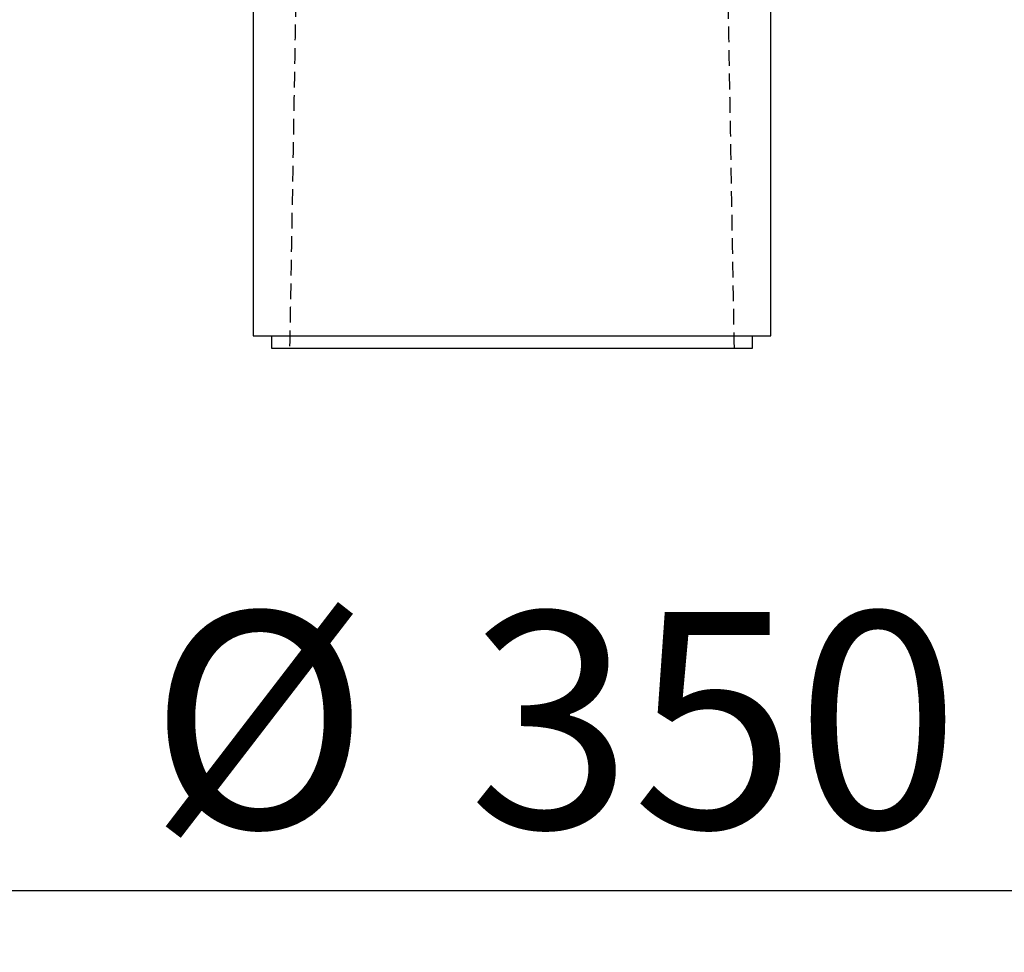
# Model space of a CAD drawing. Extents: x 1 to 1050, y 5 to 1481.
# Drawn here: x 322 to 402, y 1131 to 1206 of the extents above; entities that cross this region are included whole.
import ezdxf

# ---------------------------------------------------------------- set-up
doc = ezdxf.new("R2010")
doc.units = 0
doc.linetypes.add('HIDDEN', pattern=[1.905, 1.27, -0.635])
doc.layers.get('0').update_dxf_attribs({"linetype": 'CONTINUOUS'})
doc.styles.add('SLDTEXTSTYLE0', font='TXT', dxfattribs={"width": 0.605})
doc.dimstyles.new('SLDDIMSTYLE0', dxfattribs={"dimtxt": 17.5, "dimasz": 12.5, "dimexe": 0, "dimexo": 0.0625, "dimgap": 4.375, "dimtad": 2, "dimrnd": 1e-09, "dimzin": 12, "dimtxsty": 'SLDTEXTSTYLE0', "dimsah": 1, "dimcen": 0.09, "dimazin": 3, "dimtfac": 1, "dimtofl": 0, "dimtmove": 0, "dimatfit": 3, "dimtolj": 1, "dimtzin": 12})

# ---------------------------------------------------------------- blocks, each defined once
blk = doc.blocks.new('*D3')
at = {"color": 7, "linetype": 'CONTINUOUS'}
for p, q in [((186.802, 1259.266), (186.802, 1130.742)), ((536.802, 1259.266), (536.802, 1130.742)), ((186.802, 1135.742), (536.802, 1135.742))]:
    blk.add_line(p, q, dxfattribs=at)
for points in [[(186.802, 1135.742), (199.302, 1133.992), (199.302, 1137.492)], [(536.802, 1135.742), (524.302, 1137.492), (524.302, 1133.992)]]:
    blk.add_solid(points, dxfattribs=at)
at = {"color": 7, "linetype": 'CONTINUOUS', "char_height": 17.5, "attachment_point": 1, "style": 'SLDTEXTSTYLE0'}
for s, insert in [('%%c', (332.434, 1158.301)), ('350', (358.291, 1158.301))]:
    blk.add_mtext(s, dxfattribs=dict(at, insert=insert))

msp = doc.modelspace()

# ---------------------------------------------------------------- linework, layer by layer
at = {"color": 7, "linetype": 'CONTINUOUS'}
for p, q in [((340.847, 1180.679), (361.802, 1180.679)), ((361.802, 1180.679), (382.757, 1180.679)), ((342.327, 1179.679), (361.802, 1179.679)), ((361.802, 1179.679), (381.277, 1179.679))]:
    msp.add_line(p, q, dxfattribs=at)
at = {"color": 7, "linetype": 'HIDDEN'}
for points in [[(345.024, 1249.679), (343.802, 1179.679)], [(379.802, 1179.679), (378.581, 1249.679)]]:
    msp.add_open_spline(points, degree=1, dxfattribs=at)
at = {"color": 7, "linetype": 'CONTINUOUS'}
for points in [[(340.847, 1231.847), (340.847, 1180.679)], [(382.757, 1180.679), (382.757, 1231.847)], [(342.327, 1180.679), (342.327, 1179.679)], [(381.277, 1179.679), (381.277, 1180.679)]]:
    msp.add_open_spline(points, degree=1, dxfattribs=at)

# ---------------------------------------------------------------- dimensions: what is measured, and where the dimension line sits
dim = msp.add_linear_dim(base=(536.802, 1135.742), p1=(186.802, 1261.766), p2=(536.802, 1261.766), text='%%c<>', dimstyle='SLDDIMSTYLE0', dxfattribs=at)
dim.commit()
dim.dimension.update_dxf_attribs({"geometry": '*D3', "text_midpoint": (361.802, 1135.742), "dimtype": 160})

doc.saveas('drawing.dxf')
